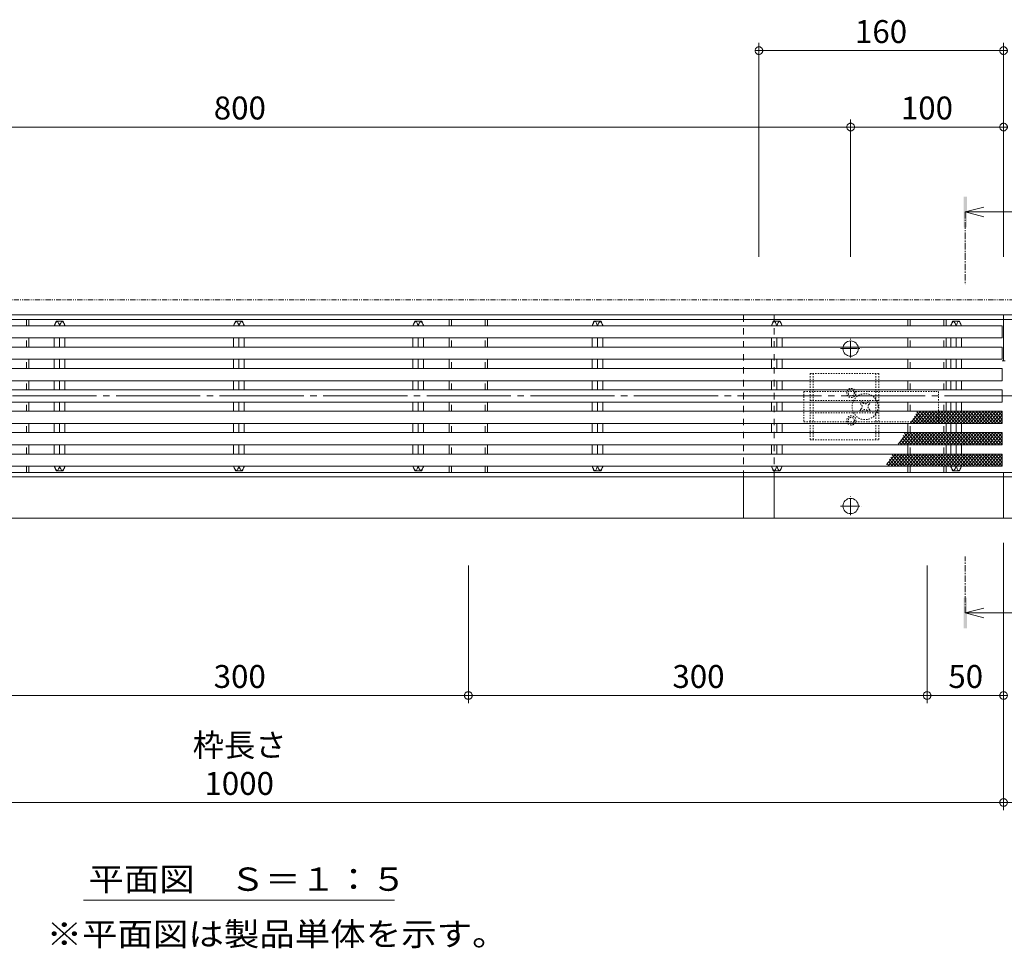
# Model space of a CAD drawing. Units: millimetres. Extents: x -370 to 413, y -257 to 283.
# Drawn here: x -205 to -76, y 49 to 170 of the extents above; entities that cross this region are included whole.
import ezdxf

# ---------------------------------------------------------------- set-up
doc = ezdxf.new("R2010")
doc.units = ezdxf.units.MM
for name, pattern in [('JWW_CENTER1', [6.773333, 4.233333, -0.846667, 0.846667, -0.846667]), ('JWW_CENTER2', [13.546667, 11.006667, -0.846667, 0.846667, -0.846667]), ('JWW_DASHED1', [1.693333, 0.846667, -0.846667]), ('JWW_PHANTOM1', [6.773333, 3.386667, -0.846667, 0.423333, -0.846667, 0.423333, -0.846667])]:
    doc.linetypes.add(name, pattern=pattern)
for name, color, linetype in [('7-0', 7, 'Continuous'), ('7-2', 7, 'Continuous'), ('7-3', 7, 'Continuous'), ('7-4', 7, 'Continuous'), ('7-5', 7, 'Continuous'), ('7-6', 7, 'Continuous')]:
    doc.layers.add(name, color=color, linetype=linetype)
doc.styles.add('ＭＳ ゴシック', font='txt', dxfattribs={"height": 1})
doc.styles.add('ＭＳ Ｐゴシック', font='txt', dxfattribs={"height": 1})

# ---------------------------------------------------------------- blocks, each defined once
blk = doc.blocks.new('スライドスクリューロック1@@SfigorgFlag@@4_7-6_')
at = {"layer": '7-6', "color": 2, "linetype": 'JWW_DASHED1', "lineweight": 9}
for p, q in [((-36, 21.7), (9, 21.7)), ((-36, 21.7), (-36, -21.7)), ((-34, 21.7), (-34, -21.7)), ((7, 21.7), (7, -21.7)), ((9, 21.7), (9, -21.7)), ((-36, -21.7), (9, -21.7))]:
    blk.add_line(p, q, dxfattribs=at)
at = {"layer": '7-6', "color": 7, "linetype": 'JWW_DASHED1', "lineweight": 9}
for p, q in [((-40, 10), (48, 10)), ((-40, 10), (-40, -10)), ((48, 10), (48, -10)), ((-36, 4), (9, 4)), ((-2.3, 3.36), (-3.36, 2.3)), ((-2.47, 1.41), (-3.36, 2.3)), ((-1.41, 2.47), (-2.3, 3.36)), ((1.41, 2.47), (2.3, 3.36)), ((2.3, 3.36), (3.36, 2.3)), ((2.47, 1.41), (3.36, 2.3)), ((-36, -4), (9, -4)), ((-2.47, -1.41), (-3.36, -2.3)), ((-3.36, -2.3), (-2.3, -3.36)), ((-1.41, -2.47), (-2.3, -3.36)), ((1.41, -2.47), (2.3, -3.36)), ((3.36, -2.3), (2.3, -3.36)), ((2.47, -1.41), (3.36, -2.3)), ((-40, -10), (48, -10))]:
    blk.add_line(p, q, dxfattribs=at)
for centre, radius in [((-9, 9), 2), ((0, 0), 8.5), ((-9, -9), 2)]:
    blk.add_circle(centre, radius, dxfattribs=at)
for centre, radius, start, end in [((-9, 9), 3, 138.19091, 41.80909), ((-9, 9), 3, 41.80909, 138.19091), ((-3.89, 0), 2, 315, 45), ((0, 3.89), 2, 225, 315), ((3.89, 0), 2, 135, 225), ((-9, -9), 3, 318.19091, 221.80909), ((0, -3.89), 2, 45, 135), ((-9, -9), 3, 221.80909, 318.19091)]:
    blk.add_arc(centre, radius, start, end, dxfattribs=at)
blk = doc.blocks.new('ローレット模様2@@SfigorgFlag@@4_7-2_')
at = {"layer": '7-2', "color": 6, "linetype": 'Continuous', "lineweight": 5}
for p, q in [((-0.12, -2.92), (2.47, 0.17)), ((-0.12, -5.36), (4.52, 0.17)), ((-0.12, -7.81), (6.57, 0.17)), ((6.57, -7.83), (0, 0)), ((1.91, -7.83), (8.62, 0.17)), ((8.62, -7.83), (1.91, 0.17)), ((3.96, -7.83), (10.67, 0.17)), ((10.67, -7.83), (3.96, 0.17)), ((6.01, -7.83), (12.72, 0.17)), ((12.72, -7.83), (6.01, 0.17)), ((8.06, -7.83), (14.77, 0.17)), ((14.77, -7.83), (8.06, 0.17)), ((10.11, -7.83), (16.82, 0.17)), ((16.82, -7.83), (10.11, 0.17)), ((12.16, -7.83), (18.87, 0.17)), ((18.87, -7.83), (12.16, 0.17)), ((14.21, -7.83), (20.93, 0.17)), ((20.93, -7.83), (14.21, 0.17)), ((16.26, -7.83), (22.98, 0.17)), ((22.98, -7.83), (16.26, 0.17)), ((18.31, -7.83), (25.03, 0.17)), ((25.03, -7.83), (18.31, 0.17)), ((20.36, -7.83), (27.08, 0.17)), ((27.08, -7.83), (20.36, 0.17)), ((22.42, -7.83), (29.13, 0.17)), ((29.13, -7.83), (22.42, 0.17)), ((24.47, -7.83), (31.18, 0.17)), ((31.18, -7.83), (24.47, 0.17)), ((26.52, -7.83), (33.23, 0.17)), ((33.23, -7.83), (26.52, 0.17)), ((28.57, -7.83), (35.28, 0.17)), ((35.28, -7.83), (28.57, 0.17)), ((30.62, -7.83), (37.33, 0.17)), ((37.33, -7.83), (30.62, 0.17)), ((32.67, -7.83), (39.38, 0.17)), ((39.38, -7.83), (32.67, 0.17)), ((34.72, -7.83), (41.43, 0.17)), ((41.43, -7.83), (34.72, 0.17)), ((36.77, -7.83), (43.48, 0.17)), ((43.48, -7.83), (36.77, 0.17)), ((38.82, -7.83), (45.53, 0.17)), ((45.53, -7.83), (38.82, 0.17)), ((40.87, -7.83), (47.59, 0.17)), ((47.59, -7.83), (40.87, 0.17)), ((42.92, -7.83), (49.64, 0.17)), ((49.64, -7.83), (42.92, 0.17)), ((44.97, -7.83), (51.69, 0.17)), ((51.69, -7.83), (44.97, 0.17)), ((47.02, -7.83), (53.74, 0.17)), ((53.74, -7.83), (47.02, 0.17)), ((49.08, -7.83), (55.79, 0.17)), ((55.79, -7.83), (49.08, 0.17)), ((51.13, -7.83), (57.84, 0.17)), ((57.84, -7.83), (51.13, 0.17)), ((53.18, -7.83), (59.89, 0.17)), ((59.89, -7.83), (53.18, 0.17)), ((55.23, -7.83), (61.94, 0.17)), ((61.94, -7.83), (55.23, 0.17)), ((57.28, -7.83), (63.99, 0.17)), ((63.99, -7.83), (57.28, 0.17)), ((59.33, -7.83), (66.04, 0.17)), ((66.04, -7.83), (59.33, 0.17)), ((61.38, -7.83), (68.09, 0.17)), ((68.09, -7.83), (61.38, 0.17)), ((63.43, -7.83), (70.14, 0.17)), ((70.14, -7.83), (63.43, 0.17)), ((65.48, -7.83), (72.19, 0.17)), ((71.71, -7.25), (65.48, 0.17)), ((67.53, -7.83), (74.25, 0.17)), ((72.55, -5.81), (67.53, 0.17)), ((73.38, -4.36), (69.58, 0.17)), ((74.22, -2.91), (71.63, 0.17)), ((75.05, -1.46), (73.68, 0.17)), ((4.52, -7.83), (-0.12, -2.3)), ((2.47, -7.83), (-0.12, -4.74)), ((69.58, -7.83), (75.34, -0.97)), ((-0.12, -19.36), (4.52, -13.83)), ((-0.12, -21.81), (6.57, -13.83)), ((-0.12, -16.92), (2.47, -13.83)), ((6.57, -21.83), (-0.12, -13.85)), ((4.52, -21.83), (-0.12, -16.3)), ((2.47, -21.83), (-0.12, -18.74)), ((1.91, -21.83), (8.62, -13.83)), ((8.62, -21.83), (1.91, -13.83)), ((3.96, -21.83), (10.67, -13.83)), ((10.67, -21.83), (3.96, -13.83)), ((6.01, -21.83), (12.72, -13.83)), ((12.72, -21.83), (6.01, -13.83)), ((8.06, -21.83), (14.77, -13.83)), ((14.77, -21.83), (8.06, -13.83)), ((10.11, -21.83), (16.82, -13.83)), ((16.82, -21.83), (10.11, -13.83)), ((12.16, -21.83), (18.87, -13.83)), ((18.87, -21.83), (12.16, -13.83)), ((14.21, -21.83), (20.93, -13.83)), ((20.93, -21.83), (14.21, -13.83)), ((16.26, -21.83), (22.98, -13.83)), ((22.98, -21.83), (16.26, -13.83)), ((18.31, -21.83), (25.03, -13.83)), ((25.03, -21.83), (18.31, -13.83)), ((20.36, -21.83), (27.08, -13.83)), ((27.08, -21.83), (20.36, -13.83)), ((22.42, -21.83), (29.13, -13.83)), ((29.13, -21.83), (22.42, -13.83)), ((24.47, -21.83), (31.18, -13.83)), ((31.18, -21.83), (24.47, -13.83)), ((26.52, -21.83), (33.23, -13.83)), ((33.23, -21.83), (26.52, -13.83)), ((28.57, -21.83), (35.28, -13.83)), ((35.28, -21.83), (28.57, -13.83)), ((30.62, -21.83), (37.33, -13.83)), ((37.33, -21.83), (30.62, -13.83)), ((32.67, -21.83), (39.38, -13.83)), ((39.38, -21.83), (32.67, -13.83)), ((34.72, -21.83), (41.43, -13.83)), ((41.43, -21.83), (34.72, -13.83)), ((36.77, -21.83), (43.48, -13.83)), ((43.48, -21.83), (36.77, -13.83)), ((38.82, -21.83), (45.53, -13.83)), ((45.53, -21.83), (38.82, -13.83)), ((40.87, -21.83), (47.59, -13.83)), ((47.59, -21.83), (40.87, -13.83)), ((42.92, -21.83), (49.64, -13.83)), ((49.64, -21.83), (42.92, -13.83)), ((44.97, -21.83), (51.69, -13.83)), ((51.69, -21.83), (44.97, -13.83)), ((47.02, -21.83), (53.74, -13.83)), ((53.74, -21.83), (47.02, -13.83)), ((49.08, -21.83), (55.79, -13.83)), ((55.79, -21.83), (49.08, -13.83)), ((51.13, -21.83), (57.84, -13.83)), ((57.84, -21.83), (51.13, -13.83)), ((53.18, -21.83), (59.89, -13.83)), ((59.89, -21.83), (53.18, -13.83)), ((55.23, -21.83), (61.94, -13.83)), ((61.94, -21.83), (55.23, -13.83)), ((57.28, -21.83), (63.99, -13.83)), ((63.62, -21.39), (57.28, -13.83)), ((59.33, -21.83), (66.04, -13.83)), ((64.45, -19.94), (59.33, -13.83)), ((65.29, -18.49), (61.38, -13.83)), ((61.38, -21.83), (67.73, -14.26)), ((66.13, -17.04), (63.43, -13.83)), ((66.96, -15.59), (65.48, -13.83)), ((67.8, -14.15), (67.53, -13.83)), ((-0.12, -33.36), (4.52, -27.83)), ((-0.12, -35.81), (6.57, -27.83)), ((-0.12, -30.92), (2.47, -27.83)), ((6.57, -35.83), (-0.12, -27.85)), ((4.52, -35.83), (-0.12, -30.3)), ((1.91, -35.83), (8.62, -27.83)), ((8.62, -35.83), (1.91, -27.83)), ((3.96, -35.83), (10.67, -27.83)), ((10.67, -35.83), (3.96, -27.83)), ((6.01, -35.83), (12.72, -27.83)), ((12.72, -35.83), (6.01, -27.83)), ((8.06, -35.83), (14.77, -27.83)), ((14.77, -35.83), (8.06, -27.83)), ((10.11, -35.83), (16.82, -27.83)), ((16.82, -35.83), (10.11, -27.83)), ((12.16, -35.83), (18.88, -27.83)), ((18.88, -35.83), (12.16, -27.83)), ((14.21, -35.83), (20.93, -27.83)), ((20.93, -35.83), (14.21, -27.83)), ((16.26, -35.83), (22.98, -27.83)), ((22.98, -35.83), (16.26, -27.83)), ((18.31, -35.83), (25.03, -27.83)), ((25.03, -35.83), (18.31, -27.83)), ((20.37, -35.83), (27.08, -27.83)), ((27.08, -35.83), (20.37, -27.83)), ((22.42, -35.83), (29.13, -27.83)), ((29.13, -35.83), (22.42, -27.83)), ((24.47, -35.83), (31.18, -27.83)), ((31.18, -35.83), (24.47, -27.83)), ((26.52, -35.83), (33.23, -27.83)), ((33.23, -35.83), (26.52, -27.83)), ((28.57, -35.83), (35.28, -27.83)), ((35.28, -35.83), (28.57, -27.83)), ((30.62, -35.83), (37.33, -27.83)), ((37.33, -35.83), (30.62, -27.83)), ((32.67, -35.83), (39.38, -27.83)), ((39.38, -35.83), (32.67, -27.83)), ((34.72, -35.83), (41.43, -27.83)), ((41.43, -35.83), (34.72, -27.83)), ((36.77, -35.83), (43.48, -27.83)), ((43.48, -35.83), (36.77, -27.83)), ((38.82, -35.83), (45.54, -27.83)), ((45.53, -35.83), (38.82, -27.83)), ((40.87, -35.83), (47.59, -27.83)), ((47.59, -35.83), (40.87, -27.83)), ((42.92, -35.83), (49.64, -27.83)), ((49.64, -35.83), (42.92, -27.83)), ((44.97, -35.83), (51.69, -27.83)), ((51.69, -35.83), (44.97, -27.83)), ((47.03, -35.83), (53.74, -27.83)), ((53.74, -35.83), (47.03, -27.83)), ((49.08, -35.83), (55.79, -27.83)), ((55.53, -35.52), (49.08, -27.83)), ((51.13, -35.83), (57.84, -27.83)), ((56.36, -34.07), (51.13, -27.83)), ((53.18, -35.83), (59.89, -27.83)), ((57.2, -32.62), (53.18, -27.83)), ((58.03, -31.17), (55.23, -27.83)), ((58.87, -29.73), (57.28, -27.83)), ((59.71, -28.28), (59.33, -27.83)), ((2.47, -35.83), (-0.12, -32.74)), ((55.23, -35.83), (55.6, -35.38))]:
    blk.add_line(p, q, dxfattribs=at)
blk = doc.blocks.new('_DotSmall@@SfigorgFlag@@4_7-4_')
at = {"layer": '7-4', "color": 7, "linetype": 'Continuous', "lineweight": 0}
for p, q in [((-0.124, 0.016), (-0.125, 0)), ((-0.125, 0), (-0.124, -0.016)), ((0, 0), (-0.125, 0)), ((-0.125, 0), (0, 0)), ((-0.121, 0.031), (-0.124, 0.016)), ((-0.116, 0.046), (-0.121, 0.031)), ((-0.11, 0.06), (-0.116, 0.046)), ((-0.101, 0.073), (-0.11, 0.06)), ((-0.091, 0.086), (-0.101, 0.073)), ((-0.08, 0.096), (-0.091, 0.086)), ((-0.067, 0.106), (-0.08, 0.096)), ((-0.053, 0.113), (-0.067, 0.106)), ((-0.039, 0.119), (-0.053, 0.113)), ((-0.023, 0.123), (-0.039, 0.119)), ((-0.008, 0.125), (-0.023, 0.123)), ((0.008, 0.125), (-0.008, 0.125)), ((0.125, 0), (0, 0)), ((0, 0), (0, 0)), ((0, 0), (0, 0)), ((0, 0), (0, 0)), ((0, 0), (0, 0)), ((0, 0), (0, 0)), ((0, 0), (0, 0)), ((0, 0), (0, 0)), ((0, 0), (0, 0)), ((0, 0), (0, 0)), ((0, 0), (0, 0)), ((0, 0), (0, 0)), ((0, 0), (0, 0)), ((0, 0), (0, 0)), ((0, 0), (0, 0)), ((0, 0), (0, 0)), ((0, 0), (0, 0)), ((0, 0), (0, 0)), ((0, 0), (0, 0)), ((0, 0), (0, 0)), ((0, 0), (0, 0)), ((0, 0), (0, 0)), ((0, 0), (0, 0)), ((0, 0), (0, 0)), ((0, 0), (0, 0)), ((0, 0), (0, 0)), ((0, 0), (0, 0)), ((0, 0), (0, 0)), ((0, 0), (0, 0)), ((0, 0), (0, 0)), ((0, 0), (0, 0)), ((0, 0), (0, 0)), ((0, 0), (0, 0)), ((0, 0), (0, 0)), ((0, 0), (0, 0)), ((0, 0), (0, 0)), ((0, 0), (0, 0)), ((0, 0), (0, 0)), ((0, 0), (0, 0)), ((0, 0), (0, 0)), ((0, 0), (0, 0)), ((0, 0), (0, 0)), ((0, 0), (0, 0)), ((0, 0), (0, 0)), ((0, 0), (0, 0)), ((0, 0), (0, 0)), ((0, 0), (0, 0)), ((0, 0), (0, 0)), ((0, 0), (0, 0)), ((0, 0), (0, 0)), ((0, 0), (0, 0)), ((0, 0), (0.125, 0)), ((0.023, 0.123), (0.008, 0.125)), ((0.039, 0.119), (0.023, 0.123)), ((0.053, 0.113), (0.039, 0.119)), ((0.067, 0.106), (0.053, 0.113)), ((0.08, 0.096), (0.067, 0.106)), ((0.091, 0.086), (0.08, 0.096)), ((0.101, 0.073), (0.091, 0.086)), ((0.11, 0.06), (0.101, 0.073)), ((0.116, 0.046), (0.11, 0.06)), ((0.121, 0.031), (0.116, 0.046)), ((0.124, 0.016), (0.121, 0.031)), ((0.125, 0), (0.124, 0.016)), ((0.124, -0.016), (0.125, 0)), ((-0.124, -0.016), (-0.121, -0.031)), ((-0.121, -0.031), (-0.116, -0.046)), ((-0.116, -0.046), (-0.11, -0.06)), ((-0.11, -0.06), (-0.101, -0.073)), ((-0.101, -0.073), (-0.091, -0.086)), ((-0.091, -0.086), (-0.08, -0.096)), ((-0.08, -0.096), (-0.067, -0.106)), ((-0.067, -0.106), (-0.053, -0.113)), ((-0.053, -0.113), (-0.039, -0.119)), ((-0.039, -0.119), (-0.023, -0.123)), ((-0.023, -0.123), (-0.008, -0.125)), ((-0.008, -0.125), (0.008, -0.125)), ((0.008, -0.125), (0.023, -0.123)), ((0.023, -0.123), (0.039, -0.119)), ((0.039, -0.119), (0.053, -0.113)), ((0.053, -0.113), (0.067, -0.106)), ((0.067, -0.106), (0.08, -0.096)), ((0.08, -0.096), (0.091, -0.086)), ((0.091, -0.086), (0.101, -0.073)), ((0.101, -0.073), (0.11, -0.06)), ((0.11, -0.06), (0.116, -0.046)), ((0.116, -0.046), (0.121, -0.031)), ((0.121, -0.031), (0.124, -0.016))]:
    blk.add_line(p, q, dxfattribs=at)
blk = doc.blocks.new('クロスバー@@SfigorgFlag@@4_7-2_')
at = {"layer": '7-2', "color": 3, "linetype": 'Continuous', "lineweight": 13}
for p, q in [((0, 0), (0.18, 0.4)), ((0.18, 0.4), (0.49, 1.07)), ((0.49, 1.07), (0.8, 1.67)), ((0.8, 1.67), (1.1, 2.18)), ((1.1, 2.18), (1.41, 2.56)), ((1.41, 2.56), (1.7, 2.77)), ((1.7, 2.77), (1.87, 2.8)), ((1.87, 2.8), (2.04, 2.76)), ((2.04, 2.76), (2.31, 2.53)), ((2.31, 2.53), (2.58, 2.15)), ((2.58, 2.15), (2.85, 1.64)), ((2.85, 1.64), (3.12, 1.04)), ((3.12, 1.04), (3.38, 0.39)), ((3.38, 0.39), (3.54, 0)), ((3.69, 0.39), (3.54, 0)), ((3.95, 1.04), (3.69, 0.39)), ((4.22, 1.64), (3.95, 1.04)), ((4.49, 2.15), (4.22, 1.64)), ((4.76, 2.53), (4.49, 2.15)), ((5.03, 2.76), (4.76, 2.53)), ((5.2, 2.8), (5.03, 2.76)), ((5.37, 2.77), (5.2, 2.8)), ((5.66, 2.56), (5.37, 2.77)), ((5.97, 2.18), (5.66, 2.56)), ((6.27, 1.67), (5.97, 2.18)), ((6.58, 1.07), (6.27, 1.67)), ((6.89, 0.4), (6.58, 1.07)), ((7.07, 0), (6.89, 0.4))]:
    blk.add_line(p, q, dxfattribs=at)
blk = doc.blocks.new('クロスバー2@@SfigorgFlag@@4_7-2_')
at = {"layer": '7-2', "color": 3, "linetype": 'Continuous', "lineweight": 13}
for p, q in [((0, 0), (0.18, -0.4)), ((3.38, -0.39), (3.54, 0)), ((3.69, -0.39), (3.54, 0)), ((7.07, 0), (6.89, -0.4)), ((0.18, -0.4), (0.49, -1.07)), ((0.49, -1.07), (0.8, -1.67)), ((0.8, -1.67), (1.1, -2.18)), ((1.1, -2.18), (1.41, -2.56)), ((1.41, -2.56), (1.7, -2.77)), ((1.7, -2.77), (1.87, -2.8)), ((1.87, -2.8), (2.04, -2.76)), ((2.04, -2.76), (2.31, -2.53)), ((2.31, -2.53), (2.58, -2.15)), ((2.58, -2.15), (2.85, -1.64)), ((2.85, -1.64), (3.12, -1.04)), ((3.12, -1.04), (3.38, -0.39)), ((3.95, -1.04), (3.69, -0.39)), ((4.22, -1.64), (3.95, -1.04)), ((4.49, -2.15), (4.22, -1.64)), ((4.76, -2.53), (4.49, -2.15)), ((5.03, -2.76), (4.76, -2.53)), ((5.2, -2.8), (5.03, -2.76)), ((5.37, -2.77), (5.2, -2.8)), ((5.66, -2.56), (5.37, -2.77)), ((5.97, -2.18), (5.66, -2.56)), ((6.27, -1.67), (5.97, -2.18)), ((6.58, -1.07), (6.27, -1.67)), ((6.89, -0.4), (6.58, -1.07))]:
    blk.add_line(p, q, dxfattribs=at)
blk = doc.blocks.new('4-φ10@@SfigorgFlag@@4_7-3_')
at = {"layer": '7-3', "color": 7, "linetype": 'JWW_CENTER2', "lineweight": 9}
for p, q in [((-6.73, 0), (6.95, 0)), ((0, -5.88), (0, 6.33))]:
    blk.add_line(p, q, dxfattribs=at)
at = {"layer": '7-3', "color": 7, "linetype": 'Continuous', "lineweight": 9}
blk.add_circle((0, 0), 5, dxfattribs=at)
blk = doc.blocks.new('B断面2@@SfigorgFlag@@4_7-5_')
at = {"layer": '7-5', "color": 4, "linetype": 'JWW_CENTER1', "lineweight": 9}
blk.add_line((0, -36.99), (0, 0), dxfattribs=at)
at = {"layer": '7-5', "color": 4, "linetype": 'Continuous', "lineweight": 9}
for q in [(12, -33.79), (12, -40.19), (45.13, -36.99)]:
    blk.add_line((0, -36.99), q, dxfattribs=at)
blk.add_solid([(1, -46.99), (-1, -46.99), (1, -26.99), (-1, -26.99)], dxfattribs=at)
at = {"layer": '7-5', "color": 2, "linetype": 'Continuous', "lineweight": 211, "style": 'ＭＳ ゴシック'}
blk.add_text('Ｂ', height=15.24, dxfattribs=at).set_placement((49.42, -44.17))
blk = doc.blocks.new('B断面1@@SfigorgFlag@@4_7-5_')
at = {"layer": '7-5', "color": 4, "linetype": 'Continuous', "lineweight": 9}
for q in [(12, 50.65), (12, 44.25), (35.88, 47.45)]:
    blk.add_line((0, 47.45), q, dxfattribs=at)
at = {"layer": '7-5', "color": 4, "linetype": 'JWW_CENTER1', "lineweight": 9}
blk.add_line((0, 47.45), (0, 0), dxfattribs=at)
at = {"layer": '7-5', "color": 4, "linetype": 'Continuous', "lineweight": 9}
blk.add_solid([(1, 57.45), (-1, 57.45), (1, 37.45), (-1, 37.45)], dxfattribs=at)
at = {"layer": '7-5', "color": 2, "linetype": 'Continuous', "lineweight": 211, "style": 'ＭＳ ゴシック'}
blk.add_text('Ｂ', height=15.24, dxfattribs=at).set_placement((40.17, 40.27))
blk = doc.blocks.new('敷地境界線平面@@SfigorgFlag@@4_7-5_')
at = {"layer": '7-5', "color": 2, "linetype": 'JWW_PHANTOM1', "lineweight": 9}
blk.add_line((-34.98, 0), (1497.78, 0), dxfattribs=at)
blk = doc.blocks.new('平面図\u3000縮尺@@SfigorgFlag@@4_7-5_')
at = {"layer": '7-5', "color": 7, "linetype": 'Continuous', "lineweight": 9}
blk.add_line((-101.66, 0), (101.66, 0), dxfattribs=at)
at = {"layer": '7-5', "color": 2, "linetype": 'Continuous', "lineweight": 9, "style": 'ＭＳ ゴシック'}
for s, width, p in [('平面図\u3000Ｓ＝１：５', 1.111111, (-98.34, 6.19)), ('※平面図は製品単体を示す。', 1.115385, (-125.85, -29.74))]:
    blk.add_text(s, height=15.24, dxfattribs=dict(at, width=width)).set_placement(p)

msp = doc.modelspace()

# ---------------------------------------------------------------- linework, layer by layer
at = {"layer": '7-0', "color": 7, "linetype": 'JWW_DASHED1', "lineweight": 9}
for p, q in [((-203.93, 130.1), (-203.93, 130.9)), ((-148.33, 130.1), (-148.33, 130.9)), ((-143.93, 130.1), (-143.93, 130.9)), ((-88.33, 130.1), (-88.33, 130.9)), ((-83.93, 130.1), (-83.93, 130.9)), ((-203.93, 127.3), (-203.93, 128.5)), ((-148.33, 127.3), (-148.33, 128.5)), ((-143.93, 127.3), (-143.93, 128.5)), ((-88.33, 127.3), (-88.33, 128.5)), ((-83.93, 127.3), (-83.93, 128.5)), ((-203.93, 124.5), (-203.93, 125.7)), ((-148.33, 124.5), (-148.33, 125.7)), ((-143.93, 124.5), (-143.93, 125.7)), ((-88.33, 124.5), (-88.33, 125.7)), ((-83.93, 124.5), (-83.93, 125.7)), ((-203.93, 121.7), (-203.93, 122.9)), ((-148.33, 121.7), (-148.33, 122.9)), ((-143.93, 121.7), (-143.93, 122.9)), ((-88.33, 121.7), (-88.33, 122.9)), ((-83.93, 121.7), (-83.93, 122.9)), ((-203.93, 118.9), (-203.93, 120.1)), ((-148.33, 118.9), (-148.33, 120.1)), ((-143.93, 118.9), (-143.93, 120.1)), ((-88.33, 118.9), (-88.33, 120.1)), ((-83.93, 118.9), (-83.93, 120.1)), ((-203.93, 116.1), (-203.93, 117.3)), ((-148.33, 116.1), (-148.33, 117.3)), ((-143.93, 116.1), (-143.93, 117.3)), ((-88.33, 116.1), (-88.33, 117.3)), ((-83.93, 116.1), (-83.93, 117.3)), ((-203.93, 113.3), (-203.93, 114.5)), ((-148.33, 113.3), (-148.33, 114.5)), ((-143.93, 113.3), (-143.93, 114.5)), ((-88.33, 113.3), (-88.33, 114.5)), ((-83.93, 113.3), (-83.93, 114.5)), ((-203.93, 110.9), (-203.93, 111.7)), ((-148.33, 110.9), (-148.33, 111.7)), ((-143.93, 110.9), (-143.93, 111.7)), ((-88.33, 110.9), (-88.33, 111.7)), ((-83.93, 110.9), (-83.93, 111.7))]:
    msp.add_line(p, q, dxfattribs=at)
at = {"layer": '7-0', "color": 7, "linetype": 'Continuous', "lineweight": 9}
for p, q in [((-203.63, 130.1), (-203.63, 130.9)), ((-148.63, 130.1), (-148.63, 130.9)), ((-143.63, 130.1), (-143.63, 130.9)), ((-88.63, 130.1), (-88.63, 130.9)), ((-83.63, 130.1), (-83.63, 130.9)), ((-203.63, 127.3), (-203.63, 128.5)), ((-148.63, 127.3), (-148.63, 128.5)), ((-143.63, 127.3), (-143.63, 128.5)), ((-88.63, 127.3), (-88.63, 128.5)), ((-83.63, 127.3), (-83.63, 128.5)), ((-203.63, 124.5), (-203.63, 125.7)), ((-148.63, 124.5), (-148.63, 125.7)), ((-143.63, 124.5), (-143.63, 125.7)), ((-88.63, 124.5), (-88.63, 125.7)), ((-83.63, 124.5), (-83.63, 125.7)), ((-203.63, 121.7), (-203.63, 122.9)), ((-148.63, 121.7), (-148.63, 122.9)), ((-143.63, 121.7), (-143.63, 122.9)), ((-88.63, 121.7), (-88.63, 122.9)), ((-83.63, 121.7), (-83.63, 122.9)), ((-203.63, 118.9), (-203.63, 120.1)), ((-148.63, 118.9), (-148.63, 120.1)), ((-143.63, 118.9), (-143.63, 120.1)), ((-88.63, 118.9), (-88.63, 120.1)), ((-83.63, 118.9), (-83.63, 120.1)), ((-203.63, 116.1), (-203.63, 117.3)), ((-148.63, 116.1), (-148.63, 117.3)), ((-143.63, 116.1), (-143.63, 117.3)), ((-88.63, 116.1), (-88.63, 117.3)), ((-83.63, 116.1), (-83.63, 117.3)), ((-203.63, 113.3), (-203.63, 114.5)), ((-148.63, 113.3), (-148.63, 114.5)), ((-143.63, 113.3), (-143.63, 114.5)), ((-88.63, 113.3), (-88.63, 114.5)), ((-83.63, 113.3), (-83.63, 114.5)), ((-203.63, 110.9), (-203.63, 111.7)), ((-148.63, 110.9), (-148.63, 111.7)), ((-143.63, 110.9), (-143.63, 111.7)), ((-88.63, 110.9), (-88.63, 111.7)), ((-83.63, 110.9), (-83.63, 111.7))]:
    msp.add_line(p, q, dxfattribs=at)
at = {"layer": '7-2', "color": 3, "linetype": 'Continuous', "lineweight": 9}
for p, q in [((-275.93, 130.1), (-76.33, 130.1)), ((-200.29, 130.1), (-200.05, 130.7)), ((-199.13, 130.7), (-200.05, 130.7)), ((-198.89, 130.1), (-199.13, 130.7)), ((-176.84, 130.1), (-176.6, 130.7)), ((-175.68, 130.7), (-176.6, 130.7)), ((-175.44, 130.1), (-175.68, 130.7)), ((-153.39, 130.1), (-153.15, 130.7)), ((-152.23, 130.7), (-153.15, 130.7)), ((-151.99, 130.1), (-152.23, 130.7)), ((-129.94, 130.1), (-129.7, 130.7)), ((-128.78, 130.7), (-129.7, 130.7)), ((-128.54, 130.1), (-128.78, 130.7)), ((-106.49, 130.1), (-106.25, 130.7)), ((-105.33, 130.7), (-106.25, 130.7)), ((-105.09, 130.1), (-105.33, 130.7)), ((-83.04, 130.1), (-82.8, 130.7)), ((-81.88, 130.7), (-82.8, 130.7)), ((-81.64, 130.1), (-81.88, 130.7)), ((-76.33, 130.1), (-76.33, 128.5)), ((-76.33, 128.5), (-275.93, 128.5)), ((-200.29, 128.5), (-200.29, 127.3)), ((-199.59, 127.3), (-199.59, 128.5)), ((-198.89, 128.5), (-198.89, 127.3)), ((-176.84, 128.5), (-176.84, 127.3)), ((-176.14, 127.3), (-176.14, 128.5)), ((-175.44, 128.5), (-175.44, 127.3)), ((-153.39, 128.5), (-153.39, 127.3)), ((-152.69, 127.3), (-152.69, 128.5)), ((-151.99, 128.5), (-151.99, 127.3)), ((-129.94, 128.5), (-129.94, 127.3)), ((-129.24, 127.3), (-129.24, 128.5)), ((-128.54, 128.5), (-128.54, 127.3)), ((-106.49, 128.5), (-106.49, 127.3)), ((-105.79, 127.3), (-105.79, 128.5)), ((-105.09, 128.5), (-105.09, 127.3)), ((-83.04, 128.5), (-83.04, 127.3)), ((-82.34, 127.3), (-82.34, 128.5)), ((-81.64, 128.5), (-81.64, 127.3)), ((-275.93, 127.3), (-76.33, 127.3)), ((-76.33, 127.3), (-76.33, 125.7)), ((-76.33, 125.7), (-275.93, 125.7)), ((-200.29, 125.7), (-200.29, 124.5)), ((-199.59, 124.5), (-199.59, 125.7)), ((-198.89, 125.7), (-198.89, 124.5)), ((-176.84, 125.7), (-176.84, 124.5)), ((-176.14, 124.5), (-176.14, 125.7)), ((-175.44, 125.7), (-175.44, 124.5)), ((-153.39, 125.7), (-153.39, 124.5)), ((-152.69, 124.5), (-152.69, 125.7)), ((-151.99, 125.7), (-151.99, 124.5)), ((-129.94, 125.7), (-129.94, 124.5)), ((-129.24, 124.5), (-129.24, 125.7)), ((-128.54, 125.7), (-128.54, 124.5)), ((-106.49, 125.7), (-106.49, 124.5)), ((-105.79, 124.5), (-105.79, 125.7)), ((-105.09, 125.7), (-105.09, 124.5)), ((-83.04, 125.7), (-83.04, 124.5)), ((-82.34, 124.5), (-82.34, 125.7)), ((-81.64, 125.7), (-81.64, 124.5)), ((-275.93, 124.5), (-76.33, 124.5)), ((-76.33, 124.5), (-76.33, 122.9)), ((-76.33, 122.9), (-275.93, 122.9)), ((-200.29, 122.9), (-200.29, 121.7)), ((-199.59, 121.7), (-199.59, 122.9)), ((-198.89, 122.9), (-198.89, 121.7)), ((-176.84, 122.9), (-176.84, 121.7)), ((-176.14, 121.7), (-176.14, 122.9)), ((-175.44, 122.9), (-175.44, 121.7)), ((-153.39, 122.9), (-153.39, 121.7)), ((-152.69, 121.7), (-152.69, 122.9)), ((-151.99, 122.9), (-151.99, 121.7)), ((-129.94, 122.9), (-129.94, 121.7)), ((-129.24, 121.7), (-129.24, 122.9)), ((-128.54, 122.9), (-128.54, 121.7)), ((-106.49, 122.9), (-106.49, 121.7)), ((-105.79, 121.7), (-105.79, 122.9)), ((-105.09, 122.9), (-105.09, 121.7)), ((-83.04, 122.9), (-83.04, 121.7)), ((-82.34, 121.7), (-82.34, 122.9)), ((-81.64, 122.9), (-81.64, 121.7)), ((-275.93, 121.7), (-76.33, 121.7)), ((-76.33, 121.7), (-76.33, 120.1)), ((-76.33, 120.1), (-275.93, 120.1)), ((-200.29, 120.1), (-200.29, 118.9)), ((-199.59, 118.9), (-199.59, 120.1)), ((-198.89, 120.1), (-198.89, 118.9)), ((-176.84, 120.1), (-176.84, 118.9)), ((-176.14, 118.9), (-176.14, 120.1)), ((-175.44, 120.1), (-175.44, 118.9)), ((-153.39, 120.1), (-153.39, 118.9)), ((-152.69, 118.9), (-152.69, 120.1)), ((-151.99, 120.1), (-151.99, 118.9)), ((-129.94, 120.1), (-129.94, 118.9)), ((-129.24, 118.9), (-129.24, 120.1)), ((-128.54, 120.1), (-128.54, 118.9)), ((-106.49, 120.1), (-106.49, 118.9)), ((-105.79, 118.9), (-105.79, 120.1)), ((-105.09, 120.1), (-105.09, 118.9)), ((-83.04, 120.1), (-83.04, 118.9)), ((-82.34, 118.9), (-82.34, 120.1)), ((-81.64, 120.1), (-81.64, 118.9)), ((-275.93, 118.9), (-76.33, 118.9)), ((-76.33, 118.9), (-76.33, 117.3)), ((-76.33, 117.3), (-275.93, 117.3)), ((-200.29, 117.3), (-200.29, 116.1)), ((-199.59, 116.1), (-199.59, 117.3)), ((-198.89, 117.3), (-198.89, 116.1)), ((-176.84, 117.3), (-176.84, 116.1)), ((-176.14, 116.1), (-176.14, 117.3)), ((-175.44, 117.3), (-175.44, 116.1)), ((-153.39, 117.3), (-153.39, 116.1)), ((-152.69, 116.1), (-152.69, 117.3)), ((-151.99, 117.3), (-151.99, 116.1)), ((-129.94, 117.3), (-129.94, 116.1)), ((-129.24, 116.1), (-129.24, 117.3)), ((-128.54, 117.3), (-128.54, 116.1)), ((-106.49, 117.3), (-106.49, 116.1)), ((-105.79, 116.1), (-105.79, 117.3)), ((-105.09, 117.3), (-105.09, 116.1)), ((-83.04, 117.3), (-83.04, 116.1)), ((-82.34, 116.1), (-82.34, 117.3)), ((-81.64, 117.3), (-81.64, 116.1)), ((-275.93, 116.1), (-76.33, 116.1)), ((-76.33, 116.1), (-76.33, 114.5)), ((-76.33, 114.5), (-275.93, 114.5)), ((-200.29, 114.5), (-200.29, 113.3)), ((-199.59, 113.3), (-199.59, 114.5)), ((-198.89, 114.5), (-198.89, 113.3)), ((-176.84, 114.5), (-176.84, 113.3)), ((-176.14, 113.3), (-176.14, 114.5)), ((-175.44, 114.5), (-175.44, 113.3)), ((-153.39, 114.5), (-153.39, 113.3)), ((-152.69, 113.3), (-152.69, 114.5)), ((-151.99, 114.5), (-151.99, 113.3)), ((-129.94, 114.5), (-129.94, 113.3)), ((-129.24, 113.3), (-129.24, 114.5)), ((-128.54, 114.5), (-128.54, 113.3)), ((-106.49, 114.5), (-106.49, 113.3)), ((-105.79, 113.3), (-105.79, 114.5)), ((-105.09, 114.5), (-105.09, 113.3)), ((-83.04, 114.5), (-83.04, 113.3)), ((-82.34, 113.3), (-82.34, 114.5)), ((-81.64, 114.5), (-81.64, 113.3)), ((-275.93, 113.3), (-76.33, 113.3)), ((-76.33, 113.3), (-76.33, 111.7)), ((-76.33, 111.7), (-275.93, 111.7)), ((-200.29, 111.7), (-200.05, 111.1)), ((-200.05, 111.1), (-199.13, 111.1)), ((-198.89, 111.7), (-199.13, 111.1)), ((-176.84, 111.7), (-176.6, 111.1)), ((-176.6, 111.1), (-175.68, 111.1)), ((-175.44, 111.7), (-175.68, 111.1)), ((-153.39, 111.7), (-153.15, 111.1)), ((-153.15, 111.1), (-152.23, 111.1)), ((-151.99, 111.7), (-152.23, 111.1)), ((-129.94, 111.7), (-129.7, 111.1)), ((-129.7, 111.1), (-128.78, 111.1)), ((-128.54, 111.7), (-128.78, 111.1)), ((-106.49, 111.7), (-106.25, 111.1)), ((-106.25, 111.1), (-105.33, 111.1)), ((-105.09, 111.7), (-105.33, 111.1)), ((-83.04, 111.7), (-82.8, 111.1)), ((-82.8, 111.1), (-81.88, 111.1)), ((-81.64, 111.7), (-81.88, 111.1))]:
    msp.add_line(p, q, dxfattribs=at)
at = {"layer": '7-2', "color": 3, "linetype": 'JWW_CENTER2', "lineweight": 9}
msp.add_line((-314.13, 120.9), (-38.13, 120.9), dxfattribs=at)
at = {"layer": '7-3', "color": 7, "linetype": 'Continuous', "lineweight": 9}
for p, q in [((-314.13, 131.5), (-38.13, 131.5)), ((-76.13, 131.5), (-76.13, 125.5)), ((-38.13, 130.9), (-314.13, 130.9)), ((-75.93, 125.5), (-76.33, 125.5)), ((-314.13, 110.9), (-38.13, 110.9)), ((-76.13, 110.9), (-76.13, 104.9)), ((-314.13, 110.3), (-38.13, 110.3)), ((-110.13, 104.9), (-110.13, 110.3)), ((-106.13, 104.9), (-106.13, 110.3)), ((-38.13, 104.9), (-314.13, 104.9))]:
    msp.add_line(p, q, dxfattribs=at)
at = {"layer": '7-3', "color": 7, "linetype": 'JWW_DASHED1', "lineweight": 9}
for p, q in [((-110.13, 110.3), (-110.13, 131.5)), ((-106.13, 110.3), (-106.13, 131.5))]:
    msp.add_line(p, q, dxfattribs=at)
at = {"layer": '7-4', "color": 7, "linetype": 'Continuous', "lineweight": 9}
for p, q in [((-108.13, 139.1), (-108.13, 167.1)), ((-76.13, 139.1), (-76.13, 167.1)), ((-76.13, 166.1), (-108.13, 166.1)), ((-256.13, 156.1), (-96.13, 156.1)), ((-96.13, 139.1), (-96.13, 157.1)), ((-76.13, 156.1), (-96.13, 156.1)), ((-76.13, 101.7), (-76.13, 66.7)), ((-146.13, 98.7), (-146.13, 80.7)), ((-86.13, 98.7), (-86.13, 80.7)), ((-206.13, 81.7), (-146.13, 81.7)), ((-146.13, 81.7), (-86.13, 81.7)), ((-76.13, 81.7), (-86.13, 81.7)), ((-276.13, 67.7), (-76.13, 67.7)), ((-76.13, 67.7), (-36.13, 67.7))]:
    msp.add_line(p, q, dxfattribs=at)

# ---------------------------------------------------------------- block references
at = {"layer": '7-2', "color": 7, "linetype": 'Continuous', "lineweight": 9, "xscale": 0.1999999967313541, "yscale": 0.1999999967313541}
for name, p in [('クロスバー@@SfigorgFlag@@4_7-2_', (-200.29, 130.1)), ('クロスバー@@SfigorgFlag@@4_7-2_', (-176.84, 130.1)), ('クロスバー@@SfigorgFlag@@4_7-2_', (-153.39, 130.1)), ('クロスバー@@SfigorgFlag@@4_7-2_', (-129.94, 130.1)), ('クロスバー@@SfigorgFlag@@4_7-2_', (-106.49, 130.1)), ('クロスバー@@SfigorgFlag@@4_7-2_', (-83.04, 130.1)), ('クロスバー2@@SfigorgFlag@@4_7-2_', (-200.29, 111.7)), ('クロスバー2@@SfigorgFlag@@4_7-2_', (-176.84, 111.7)), ('クロスバー2@@SfigorgFlag@@4_7-2_', (-153.39, 111.7)), ('クロスバー2@@SfigorgFlag@@4_7-2_', (-129.94, 111.7)), ('クロスバー2@@SfigorgFlag@@4_7-2_', (-106.49, 111.7)), ('クロスバー2@@SfigorgFlag@@4_7-2_', (-83.04, 111.7))]:
    msp.add_blockref(name, p, dxfattribs=at)
at = {"layer": '7-2', "color": 7, "linetype": 'Continuous', "lineweight": 9, "xscale": 0.1999999967313541, "yscale": 0.1999999967313541, "rotation": 180}
msp.add_blockref('ローレット模様2@@SfigorgFlag@@4_7-2_', (-76.35, 111.74), dxfattribs=at)
at = {"layer": '7-3', "color": 7, "linetype": 'Continuous', "lineweight": 9, "xscale": 0.1999999967313541, "yscale": 0.1999999967313541}
for p in [(-96.13, 127.1), (-96.13, 106.5)]:
    msp.add_blockref('4-φ10@@SfigorgFlag@@4_7-3_', p, dxfattribs=at)
at = {"layer": '7-4', "color": 7, "linetype": 'Continuous', "lineweight": 9, "xscale": 3.999999934627081, "yscale": 3.999999934627081, "rotation": 180}
for p in [(-108.13, 166.1), (-96.13, 156.1), (-146.13, 81.7), (-86.13, 81.7), (-76.13, 67.7)]:
    msp.add_blockref('_DotSmall@@SfigorgFlag@@4_7-4_', p, dxfattribs=at)
at = {"layer": '7-4', "color": 7, "linetype": 'Continuous', "lineweight": 9, "xscale": 3.999999934627081, "yscale": 3.999999934627081}
for p in [(-76.13, 166.1), (-96.13, 156.1), (-76.13, 156.1), (-146.13, 81.7), (-86.13, 81.7), (-76.13, 81.7), (-76.13, 67.7)]:
    msp.add_blockref('_DotSmall@@SfigorgFlag@@4_7-4_', p, dxfattribs=at)
at = {"layer": '7-5', "color": 7, "linetype": 'Continuous', "lineweight": 9, "xscale": 0.1999999967313541, "yscale": 0.1999999967313541}
for name, p in [('敷地境界線平面@@SfigorgFlag@@4_7-5_', (-337.13, 133.5)), ('B断面1@@SfigorgFlag@@4_7-5_', (-81.13, 135.5)), ('B断面2@@SfigorgFlag@@4_7-5_', (-81.13, 99.9)), ('平面図\u3000縮尺@@SfigorgFlag@@4_7-5_', (-176.13, 54.9))]:
    msp.add_blockref(name, p, dxfattribs=at)
at = {"layer": '7-6', "color": 7, "linetype": 'Continuous', "lineweight": 9, "xscale": 0.1999999967313541, "yscale": 0.1999999967313541}
msp.add_blockref('スライドスクリューロック1@@SfigorgFlag@@4_7-6_', (-94.24, 119.5), dxfattribs=at)

# ---------------------------------------------------------------- texts
at = {"layer": '7-4', "color": 2, "linetype": 'Continuous', "lineweight": 9, "style": 'ＭＳ Ｐゴシック'}
for s, p in [('160', (-95.56, 167.09)), ('800', (-179.43, 157.09)), ('100', (-89.56, 157.09)), ('300', (-179.44, 82.69)), ('300', (-119.44, 82.69)), ('50', (-83.35, 82.69)), ('1000', (-180.65, 68.69))]:
    msp.add_text(s, height=3.001, dxfattribs=at).set_placement(p)
at = {"layer": '7-4', "color": 2, "linetype": 'Continuous', "lineweight": 9, "style": 'ＭＳ Ｐゴシック', "width": 0.999101}
msp.add_text('枠長さ', height=3.001, dxfattribs=at).set_placement((-182.18, 73.71))

doc.saveas('drawing.dxf')
